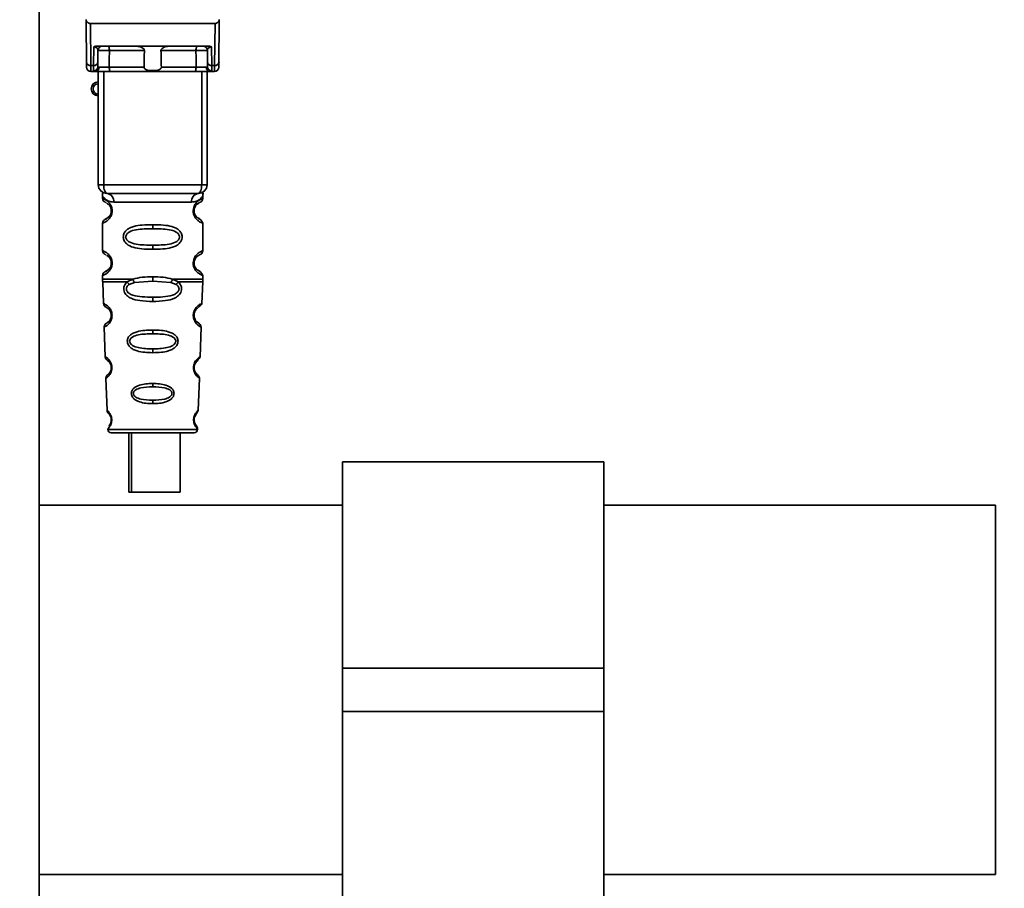
# Paper-space layout 'Blatt1' of a CAD drawing. Units: millimetres. Extents: x 0 to 6300, y 0 to 4455.
# Drawn here: x 2960 to 3073, y 2079 to 2179 of the extents above; entities that cross this region are included whole.
import ezdxf

# ---------------------------------------------------------------- set-up
doc = ezdxf.new("R2010")
doc.units = ezdxf.units.MM
doc.layers.add('1', color=7, linetype='Continuous')
doc.styles.add('SLDTEXTSTYLE1', font='TXT', dxfattribs={"width": 0.605})
doc.dimstyles.new('SLDDIMSTYLE1', dxfattribs={"dimtxt": 52.5, "dimasz": 37.5, "dimexe": 0, "dimexo": 0.0625, "dimgap": 13.125, "dimtad": 1, "dimdec": 1, "dimrnd": 1e-09, "dimzin": 12, "dimdsep": 46, "dimtxsty": 'SLDTEXTSTYLE1', "dimsah": 1, "dimcen": 0.09, "dimadec": 0, "dimazin": 3, "dimtfac": 1, "dimtdec": 1, "dimtofl": 0, "dimtmove": 0, "dimatfit": 3, "dimfxl": 1, "dimfrac": 2, "dimtolj": 1, "dimtzin": 12, "dimarcsym": 0})
doc.dimstyles.new('SLDDIMSTYLE4', dxfattribs={"dimtxt": 52.5, "dimasz": 37.5, "dimexe": 0, "dimexo": 0.0625, "dimgap": 13.125, "dimtad": 1, "dimdec": 0, "dimrnd": 1e-09, "dimzin": 12, "dimdsep": 46, "dimtxsty": 'SLDTEXTSTYLE1', "dimsah": 1, "dimcen": 0.09, "dimadec": 0, "dimazin": 3, "dimtfac": 1, "dimtofl": 0, "dimtmove": 0, "dimatfit": 3, "dimfxl": 1, "dimfrac": 2, "dimtolj": 1, "dimtzin": 12, "dimarcsym": 0})

# ---------------------------------------------------------------- blocks, each defined once
blk = doc.blocks.new('_D_3')
at = {"layer": '1', "ltscale": 15}
for p, q in [((3191.28, 3582.24), (2359.26, 3582.24)), ((2374.26, 3582.24), (2374.26, 1771.86)), ((2957.2, 1771.86), (2359.26, 1771.86))]:
    blk.add_line(p, q, dxfattribs=at)
for points in [[(2374.26, 3582.24), (2368.26, 3544.74), (2380.26, 3544.74)], [(2374.26, 1771.86), (2380.26, 1809.36), (2368.26, 1809.36)]]:
    blk.add_solid(points, dxfattribs=at)
at = {"layer": '1', "ltscale": 15, "insert": (2306.58, 2596.84), "char_height": 52.5, "attachment_point": 1, "rotation": 90, "style": 'SLDTEXTSTYLE1'}
blk.add_mtext('1810', dxfattribs=at)
blk = doc.blocks.new('_D_5')
at = {"layer": '1', "ltscale": 15}
for p, q in [((2580.2, 3371.86), (2457.2, 3371.86)), ((2472.2, 1771.86), (2472.2, 3371.86)), ((2957.2, 1771.86), (2457.2, 1771.86))]:
    blk.add_line(p, q, dxfattribs=at)
for points in [[(2472.2, 3371.86), (2466.2, 3334.36), (2478.2, 3334.36)], [(2472.2, 1771.86), (2478.2, 1809.36), (2466.2, 1809.36)]]:
    blk.add_solid(points, dxfattribs=at)
at = {"layer": '1', "ltscale": 15, "insert": (2404.53, 2491.65), "char_height": 52.5, "attachment_point": 1, "rotation": 90, "style": 'SLDTEXTSTYLE1'}
blk.add_mtext('1600', dxfattribs=at)

psp = doc.layouts.new('Blatt1')

# ---------------------------------------------------------------- linework, layer by layer
at = {"color": 7, "linetype": 'Continuous', "lineweight": 35, "ltscale": 15}
for p, q in [((2962.36, 2021.86), (2962.36, 2238.86)), ((2967.79, 2173.96), (2967.75, 2178.36)), ((2968.25, 2178.36), (2968.29, 2173.53)), ((2968.25, 2178.36), (2982.56, 2178.36)), ((2982.56, 2178.36), (2982.51, 2173.53)), ((2983.05, 2178.36), (2983.01, 2173.96)), ((2968.61, 2173.53), (2968.63, 2175.69)), ((2968.99, 2175.76), (2981.81, 2175.76)), ((2982.17, 2175.69), (2982.19, 2173.53)), ((2969.11, 2173.96), (2969.12, 2175.26)), ((2974.45, 2175.26), (2970.43, 2175.26)), ((2980.37, 2175.26), (2976.35, 2175.26)), ((2981.68, 2175.26), (2981.69, 2173.96)), ((2968.61, 2173.53), (2968.29, 2173.53)), ((2968.61, 2172.93), (2968.61, 2173.53)), ((2974.41, 2173.36), (2970.42, 2173.36)), ((2980.39, 2173.36), (2976.4, 2173.36)), ((2982.19, 2173.53), (2982.51, 2173.53)), ((2982.19, 2173.53), (2982.19, 2172.93)), ((2968.29, 2172.86), (2968.8, 2172.86)), ((2969.15, 2159.86), (2969.15, 2172.86)), ((2969.78, 2159.86), (2969.78, 2172.86)), ((2980.23, 2172.86), (2970.57, 2172.86)), ((2981.03, 2159.86), (2981.03, 2172.86)), ((2981.65, 2172.86), (2981.65, 2159.86)), ((2982, 2172.86), (2982.51, 2172.86)), ((2969.15, 2159.86), (2969.78, 2159.86)), ((2969.78, 2159.86), (2981.03, 2159.86)), ((2981.03, 2159.86), (2981.65, 2159.86)), ((2969.65, 2158.54), (2969.65, 2158.27)), ((2970.93, 2157.86), (2979.87, 2157.86)), ((2981.15, 2158.27), (2981.15, 2158.54)), ((2970.75, 2156.86), (2970.65, 2156.86)), ((2969.65, 2155.45), (2969.65, 2152.27)), ((2975.4, 2155.27), (2975.4, 2154.8)), ((2981.15, 2152.27), (2981.15, 2155.45)), ((2975.4, 2152.92), (2975.4, 2152.45)), ((2970.75, 2150.86), (2970.65, 2150.86)), ((2969.65, 2149.45), (2969.65, 2149.03)), ((2969.66, 2148.7), (2969.74, 2146.22)), ((2972.47, 2148.69), (2973.11, 2149.03)), ((2972.72, 2148.42), (2973.31, 2148.64)), ((2973.31, 2148.64), (2975.4, 2148.8)), ((2975.4, 2148.8), (2975.4, 2149.27)), ((2975.4, 2148.8), (2977.49, 2148.64)), ((2977.49, 2148.64), (2978.08, 2148.42)), ((2977.69, 2149.03), (2978.33, 2148.69)), ((2981.06, 2146.22), (2981.15, 2148.7)), ((2981.15, 2149.03), (2981.15, 2149.45)), ((2975.4, 2146.46), (2975.4, 2146.94)), ((2969.84, 2143.51), (2969.96, 2140.11)), ((2975.4, 2143.17), (2975.4, 2142.75)), ((2980.85, 2140.1), (2980.96, 2143.51)), ((2975.4, 2141.01), (2975.4, 2140.57)), ((2970.04, 2137.64), (2970.17, 2133.94)), ((2980.63, 2133.93), (2980.76, 2137.64)), ((2975.4, 2137.03), (2975.4, 2136.65)), ((2975.4, 2135.11), (2975.4, 2134.72)), ((2970.25, 2131.75), (2975.4, 2131.75)), ((2975.4, 2131.75), (2980.55, 2131.75)), ((2972.67, 2131.36), (2972.67, 2124.56)), ((2972.96, 2131.36), (2972.96, 2124.56)), ((2978.56, 2124.56), (2978.56, 2131.36)), ((3027.2, 2128.06), (2997.2, 2128.06)), ((2997.2, 2128.06), (2997.2, 2104.36)), ((3027.2, 2128.06), (3027.2, 2104.36)), ((2972.96, 2124.56), (2972.67, 2124.56)), ((2972.96, 2124.56), (2978.56, 2124.56)), ((2997.2, 2123.06), (2962.36, 2123.06)), ((3072.2, 2123.06), (3027.2, 2123.06)), ((3072.2, 2123.06), (3072.2, 2080.66)), ((3027.2, 2104.36), (2997.2, 2104.36)), ((2997.2, 2104.36), (2997.2, 2099.36)), ((3027.2, 2104.36), (3027.2, 2099.36)), ((3027.2, 2099.36), (2997.2, 2099.36)), ((2997.2, 2099.36), (2997.2, 2075.66)), ((3027.2, 2099.36), (3027.2, 2075.66)), ((2962.36, 2080.66), (2997.2, 2080.66)), ((3027.2, 2080.66), (3072.2, 2080.66))]:
    psp.add_line(p, q, dxfattribs=at)
at = {"color": 7, "linetype": 'Continuous', "lineweight": 35, "ltscale": 15, "flags": 128}
for points in [[(2970.28, 2175.76), (2970.31, 2175.75), (2970.34, 2175.72), (2970.36, 2175.68), (2970.39, 2175.62), (2970.41, 2175.54), (2970.42, 2175.45), (2970.43, 2175.36), (2970.43, 2175.26)], [(2980.52, 2175.76), (2980.49, 2175.75), (2980.47, 2175.72), (2980.44, 2175.68), (2980.42, 2175.62), (2980.4, 2175.54), (2980.38, 2175.45), (2980.37, 2175.36), (2980.37, 2175.26)], [(2970.43, 2175.26), (2970.42, 2174.2), (2970.42, 2173.36)], [(2980.39, 2173.36), (2980.38, 2174.42), (2980.37, 2175.26)], [(2970.57, 2172.86), (2970.54, 2172.87), (2970.51, 2172.9), (2970.49, 2172.94), (2970.46, 2173.01), (2970.44, 2173.08), (2970.43, 2173.17), (2970.42, 2173.26), (2970.42, 2173.36)], [(2980.23, 2172.86), (2980.26, 2172.87), (2980.29, 2172.9), (2980.32, 2172.94), (2980.34, 2173.01), (2980.36, 2173.08), (2980.37, 2173.17), (2980.38, 2173.26), (2980.39, 2173.36)], [(2970.15, 2158.86), (2970.08, 2158.88), (2970.01, 2158.94), (2969.94, 2159.03), (2969.89, 2159.15), (2969.84, 2159.3), (2969.8, 2159.48), (2969.78, 2159.67), (2969.78, 2159.86)], [(2980.65, 2158.86), (2980.72, 2158.88), (2980.79, 2158.94), (2980.86, 2159.03), (2980.92, 2159.15), (2980.96, 2159.3), (2981, 2159.48), (2981.02, 2159.67), (2981.03, 2159.86)]]:
    psp.add_lwpolyline(points, dxfattribs=at)
at = {"color": 7, "linetype": 'Continuous', "lineweight": 35, "ltscale": 225}
for centre, radius, start, end in [((2969.62, 2175.26), 0.5, 90, 179.5), ((2981.18, 2175.26), 0.5, 0.5, 90), ((2968.26, 2174), 0.47, 184.8629, 273.922), ((2968.29, 2173.36), 0.5, 180.5, 270), ((2968.65, 2174), 0.47, 266.078, 355.1371), ((2968.61, 2173.42), 0.497, 269.603, 359.1136), ((2968.77, 2173.33), 0.47, 274.1247, 2.9541), ((2982.04, 2173.33), 0.47, 177.0459, 265.8753), ((2982.16, 2174), 0.47, 184.8629, 273.922), ((2982.19, 2173.42), 0.497, 180.8864, 270.3969), ((2982.55, 2174), 0.47, 266.078, 355.1371), ((2982.51, 2173.36), 0.5, 270, 359.5), ((2969.15, 2170.86), 0.8, 90, 270), ((2969.15, 2170.86), 0.6, 90, 270), ((2970.15, 2159.86), 1, 180, 270), ((2980.65, 2159.86), 1, 270, 0), ((2970.02, 2157.96), 0.91, 353.7702, 81.9798), ((2980.78, 2157.96), 0.91, 98.0202, 186.2298), ((2970.73, 2145.01), 0.169, 243.5865, 273.0517), ((2970.71, 2138.96), 0.113, 237.6328, 273.0176), ((2970.7, 2132.91), 0.0663, 227.3872, 272.0952), ((2970.65, 2131.76), 0.4, 182, 270), ((2980.15, 2131.76), 0.4, 270, 358)]:
    psp.add_arc(centre, radius, start, end, dxfattribs=at)
at = {"color": 7, "linetype": 'Continuous', "lineweight": 35, "ltscale": 15}
for points, knots in [([(2967.76, 2178.81), (2967.76, 2178.68), (2967.75, 2178.53), (2967.75, 2178.39), (2967.75, 2178.36), (2967.75, 2178.36), (2967.75, 2178.36)], [0, 0, 0, 0, 0.7597452, 0.9327095, 0.9737348, 1, 1, 1, 1]), ([(2968.25, 2178.36), (2968.19, 2178.37), (2968.06, 2178.38), (2967.9, 2178.5), (2967.8, 2178.65), (2967.77, 2178.75), (2967.76, 2178.81)], [0, 0, 0, 0, 0.258386, 0.54232, 0.774154, 1, 1, 1, 1]), ([(2982.56, 2178.36), (2982.62, 2178.37), (2982.75, 2178.38), (2982.9, 2178.5), (2983, 2178.65), (2983.03, 2178.75), (2983.04, 2178.81)], [0, 0, 0, 0, 0.258386, 0.54232, 0.774154, 1, 1, 1, 1]), ([(2983.05, 2178.36), (2983.05, 2178.36), (2983.05, 2178.36), (2983.05, 2178.38), (2983.05, 2178.42), (2983.05, 2178.56), (2983.05, 2178.7), (2983.04, 2178.81)], [0, 0, 0, 0, 0.02322, 0.058536, 0.139175, 0.36038, 1, 1, 1, 1]), ([(2968.99, 2175.76), (2968.92, 2175.76), (2968.81, 2175.75), (2968.69, 2175.72), (2968.65, 2175.7), (2968.63, 2175.69)], [0, 0, 0, 0, 0.562886, 0.790423, 1, 1, 1, 1]), ([(2969.12, 2175.26), (2969.11, 2175.35), (2969.09, 2175.48), (2968.94, 2175.61), (2968.8, 2175.67), (2968.71, 2175.69), (2968.67, 2175.69), (2968.64, 2175.69), (2968.63, 2175.69)], [0, 0, 0, 0, 0.551781, 0.806788, 0.923462, 0.964961, 0.982952, 1, 1, 1, 1]), ([(2974.45, 2175.26), (2974.45, 2175.28), (2974.45, 2175.32), (2974.41, 2175.41), (2974.29, 2175.53), (2974.1, 2175.65), (2973.86, 2175.74), (2973.71, 2175.75), (2973.63, 2175.76)], [0, 0, 0, 0, 0.0504991, 0.1074176, 0.2507341, 0.5003891, 0.7498635, 1, 1, 1, 1]), ([(2977.17, 2175.76), (2977.1, 2175.75), (2976.98, 2175.74), (2976.84, 2175.7), (2976.76, 2175.67), (2976.64, 2175.61), (2976.51, 2175.53), (2976.4, 2175.42), (2976.36, 2175.33), (2976.35, 2175.29), (2976.35, 2175.26)], [0, 0, 0, 0, 0.249073, 0.374173, 0.455206, 0.499155, 0.748496, 0.874052, 0.940668, 1, 1, 1, 1]), ([(2982.17, 2175.69), (2982.16, 2175.69), (2982.14, 2175.69), (2982.09, 2175.69), (2982, 2175.67), (2981.87, 2175.61), (2981.71, 2175.48), (2981.69, 2175.35), (2981.68, 2175.26)], [0, 0, 0, 0, 0.0170503, 0.0350452, 0.0765492, 0.1932023, 0.4482237, 1, 1, 1, 1]), ([(2982.17, 2175.69), (2982.15, 2175.7), (2982.11, 2175.72), (2981.99, 2175.75), (2981.89, 2175.76), (2981.81, 2175.76)], [0, 0, 0, 0, 0.209577, 0.437114, 1, 1, 1, 1]), ([(2970.43, 2175.26), (2970.36, 2175.27), (2970.2, 2175.27), (2969.96, 2175.27), (2969.74, 2175.27), (2969.53, 2175.27), (2969.36, 2175.27), (2969.23, 2175.27), (2969.14, 2175.27), (2969.13, 2175.27), (2969.12, 2175.26)], [0, 0, 0, 0, 0.124928, 0.249895, 0.37493, 0.499927, 0.624953, 0.749969, 0.87498, 1, 1, 1, 1]), ([(2974.41, 2173.36), (2974.41, 2173.71), (2974.43, 2174.35), (2974.44, 2174.98), (2974.45, 2175.26)], [0, 0, 0, 0, 0.56, 1, 1, 1, 1]), ([(2976.35, 2175.26), (2976.36, 2174.91), (2976.38, 2174.27), (2976.39, 2173.64), (2976.4, 2173.36)], [0, 0, 0, 0, 0.56, 1, 1, 1, 1]), ([(2981.68, 2175.26), (2981.67, 2175.27), (2981.66, 2175.27), (2981.58, 2175.27), (2981.45, 2175.27), (2981.27, 2175.27), (2981.07, 2175.27), (2980.84, 2175.27), (2980.6, 2175.27), (2980.45, 2175.27), (2980.37, 2175.26)], [0, 0, 0, 0, 0.125092, 0.250208, 0.375227, 0.500185, 0.625199, 0.750166, 0.875094, 1, 1, 1, 1]), ([(2967.8, 2173.36), (2967.79, 2173.39), (2967.79, 2173.45), (2967.79, 2173.8), (2967.79, 2173.96)], [0, 0, 0, 0, 0.559553, 1, 1, 1, 1]), ([(2968.29, 2172.86), (2968.29, 2172.89), (2968.29, 2172.95), (2968.29, 2173.33), (2968.29, 2173.53)], [0, 0, 0, 0, 0.49416, 1, 1, 1, 1]), ([(2969.11, 2173.96), (2969.11, 2173.82), (2969.11, 2173.57), (2969.11, 2173.46), (2969.11, 2173.42)], [0, 0, 0, 0, 0.559667, 1, 1, 1, 1]), ([(2969.11, 2173.42), (2969.11, 2173.4), (2969.12, 2173.36), (2969.2, 2173.36), (2969.24, 2173.35)], [0, 0, 0, 0, 0.502317, 1, 1, 1, 1]), ([(2969.24, 2173.35), (2969.3, 2173.35), (2969.43, 2173.35), (2969.74, 2173.35), (2970.08, 2173.35), (2970.3, 2173.36), (2970.42, 2173.36)], [0, 0, 0, 0, 0.249996, 0.49999, 0.749989, 1, 1, 1, 1]), ([(2976.4, 2173.36), (2976.4, 2173.33), (2976.39, 2173.29), (2976.36, 2173.23), (2976.31, 2173.17), (2976.19, 2173.08), (2975.89, 2172.98), (2975.4, 2172.94), (2974.91, 2172.98), (2974.61, 2173.08), (2974.49, 2173.17), (2974.44, 2173.23), (2974.41, 2173.29), (2974.41, 2173.33), (2974.41, 2173.36)], [0, 0, 0, 0, 0.027734, 0.056715, 0.089069, 0.12633, 0.251352, 0.500161, 0.748907, 0.873801, 0.911008, 0.943323, 0.97228, 1, 1, 1, 1]), ([(2980.39, 2173.36), (2980.5, 2173.36), (2980.72, 2173.35), (2981.07, 2173.35), (2981.37, 2173.35), (2981.5, 2173.35), (2981.57, 2173.35)], [0, 0, 0, 0, 0.250011, 0.50001, 0.750004, 1, 1, 1, 1]), ([(2981.69, 2173.42), (2981.69, 2173.4), (2981.68, 2173.36), (2981.6, 2173.36), (2981.57, 2173.35)], [0, 0, 0, 0, 0.502317, 1, 1, 1, 1]), ([(2981.69, 2173.96), (2981.69, 2173.82), (2981.69, 2173.57), (2981.69, 2173.46), (2981.69, 2173.42)], [0, 0, 0, 0, 0.559854, 1, 1, 1, 1]), ([(2982.51, 2173.53), (2982.51, 2173.33), (2982.51, 2172.95), (2982.51, 2172.89), (2982.51, 2172.86)], [0, 0, 0, 0, 0.50584, 1, 1, 1, 1]), ([(2983.01, 2173.96), (2983.01, 2173.77), (2983.01, 2173.42), (2983.01, 2173.38), (2983.01, 2173.36)], [0, 0, 0, 0, 0.559553, 1, 1, 1, 1]), ([(2968.8, 2172.86), (2968.74, 2172.86), (2968.63, 2172.87), (2968.62, 2172.91), (2968.61, 2172.93)], [0, 0, 0, 0, 0.4961157, 1, 1, 1, 1]), ([(2970.57, 2172.86), (2970.38, 2172.86), (2970, 2172.86), (2969.47, 2172.86), (2969.06, 2172.86), (2968.89, 2172.86), (2968.8, 2172.86)], [0, 0, 0, 0, 0.279791, 0.559265, 0.780106, 1, 1, 1, 1]), ([(2982, 2172.86), (2981.89, 2172.86), (2981.66, 2172.86), (2981.17, 2172.86), (2980.68, 2172.86), (2980.38, 2172.86), (2980.23, 2172.86)], [0, 0, 0, 0, 0.279792, 0.559266, 0.780106, 1, 1, 1, 1]), ([(2982, 2172.86), (2982.06, 2172.86), (2982.17, 2172.87), (2982.19, 2172.91), (2982.19, 2172.93)], [0, 0, 0, 0, 0.497025, 1, 1, 1, 1]), ([(2969.69, 2158.91), (2969.68, 2158.91), (2969.63, 2158.92), (2969.64, 2158.84), (2969.65, 2158.63), (2969.65, 2158.54)], [0, 0, 0, 0, 0.12069, 0.619375, 1, 1, 1, 1]), ([(2980.65, 2158.86), (2979.7, 2158.86), (2977.79, 2158.86), (2974.97, 2158.86), (2972.39, 2158.86), (2970.9, 2158.86), (2970.15, 2158.86)], [0, 0, 0, 0, 0.279962, 0.559883, 0.779955, 1, 1, 1, 1]), ([(2981.15, 2158.54), (2981.15, 2158.56), (2981.15, 2158.6), (2981.16, 2158.68), (2981.18, 2158.83), (2981.21, 2158.94), (2981.17, 2158.92), (2981.15, 2158.92)], [0, 0, 0, 0, 0.034987, 0.074108, 0.177699, 0.53306, 1, 1, 1, 1]), ([(2969.65, 2158.54), (2969.67, 2158.51), (2969.7, 2158.47), (2969.96, 2158.2), (2970.34, 2157.94), (2970.73, 2157.89), (2970.93, 2157.86)], [0, 0, 0, 0, 0.249132, 0.500002, 0.75084, 1, 1, 1, 1]), ([(2969.65, 2158.27), (2969.67, 2158.17), (2969.72, 2157.97), (2969.94, 2157.84), (2970.04, 2157.78)], [0, 0, 0, 0, 0.514167, 1, 1, 1, 1]), ([(2969.65, 2158.27), (2969.68, 2158.27), (2969.72, 2158.25), (2970.01, 2158.12), (2970.27, 2157.93), (2970.49, 2157.7), (2970.65, 2157.4), (2970.74, 2157.1), (2970.74, 2156.94), (2970.75, 2156.86)], [0, 0, 0, 0, 0.3013311, 0.5349782, 0.6477832, 0.7672203, 0.8876901, 0.9442429, 1, 1, 1, 1]), ([(2970.08, 2157.75), (2970.11, 2157.74), (2970.16, 2157.73), (2970.43, 2157.53), (2970.59, 2157.24), (2970.64, 2157.03), (2970.65, 2156.91), (2970.65, 2156.86)], [0, 0, 0, 0, 0.41044, 0.734329, 0.875652, 0.94043, 1, 1, 1, 1]), ([(2981.15, 2158.54), (2981.14, 2158.52), (2981.11, 2158.48), (2980.97, 2158.33), (2980.78, 2158.16), (2980.46, 2157.94), (2980.07, 2157.89), (2979.87, 2157.86)], [0, 0, 0, 0, 0.249089, 0.374449, 0.500112, 0.750928, 1, 1, 1, 1]), ([(2981.13, 2155.45), (2981.08, 2155.46), (2981.02, 2155.47), (2980.61, 2155.72), (2980.37, 2155.96), (2980.2, 2156.22), (2980.11, 2156.45), (2980.06, 2156.69), (2980.05, 2156.96), (2980.1, 2157.24), (2980.2, 2157.49), (2980.34, 2157.72), (2980.53, 2157.92), (2980.89, 2158.2), (2981.16, 2158.28), (2981.13, 2158.27), (2981.13, 2158.27)], [0, 0, 0, 0, 0.222687, 0.308486, 0.378822, 0.418017, 0.453405, 0.477796, 0.509348, 0.547395, 0.579901, 0.615766, 0.670756, 0.73518, 0.944758, 1, 1, 1, 1]), ([(2980.58, 2156.04), (2980.69, 2155.99), (2980.92, 2155.88), (2980.7, 2155.94), (2980.39, 2156.18), (2980.25, 2156.41), (2980.2, 2156.54), (2980.16, 2156.69), (2980.15, 2156.86), (2980.16, 2157.03), (2980.21, 2157.24), (2980.37, 2157.53), (2980.59, 2157.7), (2980.64, 2157.71), (2980.65, 2157.72)], [0, 0, 0, 0, 0.251668, 0.503332, 0.618443, 0.645368, 0.668908, 0.691761, 0.713053, 0.734245, 0.757236, 0.807452, 0.922567, 1, 1, 1, 1]), ([(2980.15, 2156.86), (2980.15, 2156.91), (2980.16, 2157.03), (2980.22, 2157.24), (2980.38, 2157.53), (2980.5, 2157.62), (2980.58, 2157.68)], [0, 0, 0, 0, 0.101147, 0.210881, 0.450564, 1, 1, 1, 1]), ([(2980.65, 2157.72), (2980.66, 2157.73), (2980.71, 2157.77), (2980.91, 2157.83), (2981.12, 2158.06), (2981.14, 2158.2), (2981.15, 2158.27)], [0, 0, 0, 0, 0.085364, 0.515372, 0.75369, 1, 1, 1, 1]), ([(2970.75, 2156.86), (2970.74, 2156.78), (2970.73, 2156.62), (2970.65, 2156.31), (2970.48, 2156.02), (2970.26, 2155.78), (2969.99, 2155.58), (2969.72, 2155.46), (2969.67, 2155.45), (2969.65, 2155.45)], [0, 0, 0, 0, 0.057047, 0.116442, 0.235682, 0.352606, 0.480051, 0.723712, 1, 1, 1, 1]), ([(2970.65, 2156.86), (2970.65, 2156.81), (2970.64, 2156.69), (2970.59, 2156.48), (2970.43, 2156.19), (2970.11, 2155.94), (2969.9, 2155.88), (2970.04, 2155.95), (2970.08, 2155.97)], [0, 0, 0, 0, 0.037256, 0.077985, 0.166635, 0.369897, 0.814233, 1, 1, 1, 1]), ([(2970.48, 2156.31), (2970.39, 2156.21), (2970.1, 2155.89), (2969.9, 2155.88), (2970.04, 2155.95), (2970.08, 2155.97)], [0, 0, 0, 0, 0.243905, 0.777088, 1, 1, 1, 1]), ([(2970.48, 2157.41), (2970.53, 2157.34), (2970.59, 2157.24), (2970.64, 2157.03), (2970.65, 2156.91), (2970.65, 2156.86)], [0, 0, 0, 0, 0.531946, 0.7757755, 1, 1, 1, 1]), ([(2970.04, 2155.94), (2969.94, 2155.88), (2969.72, 2155.75), (2969.67, 2155.55), (2969.65, 2155.45)], [0, 0, 0, 0, 0.485887, 1, 1, 1, 1]), ([(2975.4, 2152.45), (2974.98, 2152.45), (2974.2, 2152.47), (2973.18, 2152.62), (2972.49, 2152.93), (2972.16, 2153.33), (2972.04, 2153.62), (2972.02, 2153.86), (2972.04, 2154.1), (2972.16, 2154.4), (2972.41, 2154.7), (2972.8, 2154.93), (2973.38, 2155.13), (2974.26, 2155.26), (2975, 2155.27), (2975.4, 2155.27)], [0, 0, 0, 0, 0.15068, 0.275542, 0.385451, 0.442434, 0.471641, 0.49969, 0.528052, 0.557596, 0.616976, 0.67377, 0.734614, 0.856844, 1, 1, 1, 1]), ([(2975.4, 2155.27), (2975.82, 2155.27), (2976.58, 2155.25), (2977.44, 2155.12), (2978.01, 2154.93), (2978.39, 2154.7), (2978.64, 2154.4), (2978.76, 2154.1), (2978.79, 2153.86), (2978.76, 2153.62), (2978.64, 2153.32), (2978.39, 2153.02), (2978, 2152.79), (2977.4, 2152.58), (2976.53, 2152.46), (2975.79, 2152.45), (2975.4, 2152.45)], [0, 0, 0, 0, 0.150725, 0.267591, 0.324108, 0.383898, 0.441886, 0.471397, 0.499961, 0.528883, 0.558089, 0.616222, 0.674351, 0.738405, 0.860657, 1, 1, 1, 1]), ([(2981.15, 2155.45), (2981.12, 2155.55), (2981.05, 2155.75), (2980.76, 2155.93), (2980.61, 2156.02)], [0, 0, 0, 0, 0.520666, 1, 1, 1, 1]), ([(2975.4, 2152.92), (2974.76, 2152.92), (2973.82, 2152.93), (2972.82, 2153.19), (2972.45, 2153.48), (2972.34, 2153.69), (2972.31, 2153.86), (2972.34, 2154.03), (2972.45, 2154.24), (2972.82, 2154.53), (2973.82, 2154.79), (2974.76, 2154.8), (2975.4, 2154.8)], [0, 0, 0, 0, 0.272883, 0.397679, 0.452111, 0.477187, 0.499975, 0.522968, 0.547879, 0.602321, 0.727137, 1, 1, 1, 1]), ([(2975.4, 2154.8), (2976.05, 2154.8), (2976.99, 2154.79), (2977.99, 2154.53), (2978.35, 2154.24), (2978.46, 2154.03), (2978.49, 2153.86), (2978.46, 2153.69), (2978.35, 2153.48), (2977.98, 2153.19), (2976.99, 2152.93), (2976.05, 2152.92), (2975.4, 2152.92)], [0, 0, 0, 0, 0.2728858, 0.3976805, 0.4521155, 0.4771959, 0.4999778, 0.5229523, 0.5478778, 0.6023147, 0.7271271, 1, 1, 1, 1]), ([(2969.65, 2152.27), (2969.67, 2152.17), (2969.72, 2151.97), (2969.94, 2151.84), (2970.04, 2151.78)], [0, 0, 0, 0, 0.5141667, 1, 1, 1, 1]), ([(2969.65, 2152.27), (2969.68, 2152.27), (2969.72, 2152.25), (2970.01, 2152.12), (2970.27, 2151.93), (2970.49, 2151.7), (2970.65, 2151.4), (2970.74, 2151.1), (2970.74, 2150.94), (2970.75, 2150.86)], [0, 0, 0, 0, 0.301331, 0.534978, 0.647783, 0.76722, 0.88769, 0.944243, 1, 1, 1, 1]), ([(2981.13, 2149.45), (2981.08, 2149.46), (2981.02, 2149.47), (2980.61, 2149.72), (2980.37, 2149.96), (2980.2, 2150.22), (2980.11, 2150.45), (2980.06, 2150.69), (2980.05, 2150.96), (2980.1, 2151.24), (2980.2, 2151.49), (2980.34, 2151.72), (2980.53, 2151.92), (2980.89, 2152.2), (2981.16, 2152.28), (2981.13, 2152.27), (2981.13, 2152.27)], [0, 0, 0, 0, 0.222687, 0.308486, 0.378822, 0.418017, 0.453405, 0.477796, 0.509348, 0.547395, 0.579901, 0.615766, 0.670756, 0.73518, 0.944758, 1, 1, 1, 1]), ([(2980.65, 2151.72), (2980.66, 2151.73), (2980.71, 2151.77), (2980.91, 2151.83), (2981.12, 2152.06), (2981.14, 2152.2), (2981.15, 2152.27)], [0, 0, 0, 0, 0.0853647, 0.5153727, 0.7536899, 1, 1, 1, 1]), ([(2970.75, 2150.86), (2970.74, 2150.78), (2970.73, 2150.62), (2970.65, 2150.31), (2970.48, 2150.02), (2970.26, 2149.78), (2969.99, 2149.58), (2969.72, 2149.46), (2969.67, 2149.45), (2969.65, 2149.45)], [0, 0, 0, 0, 0.057047, 0.116442, 0.235682, 0.352606, 0.480051, 0.723712, 1, 1, 1, 1]), ([(2970.65, 2150.86), (2970.65, 2150.81), (2970.64, 2150.69), (2970.59, 2150.48), (2970.43, 2150.19), (2970.11, 2149.94), (2969.9, 2149.88), (2970.04, 2149.95), (2970.08, 2149.97)], [0, 0, 0, 0, 0.037256, 0.077985, 0.166635, 0.369897, 0.814233, 1, 1, 1, 1]), ([(2970.08, 2151.75), (2970.11, 2151.74), (2970.16, 2151.73), (2970.43, 2151.53), (2970.59, 2151.24), (2970.64, 2151.03), (2970.65, 2150.91), (2970.65, 2150.86)], [0, 0, 0, 0, 0.41044, 0.734329, 0.875652, 0.94043, 1, 1, 1, 1]), ([(2970.48, 2151.41), (2970.53, 2151.34), (2970.59, 2151.24), (2970.64, 2151.03), (2970.65, 2150.91), (2970.65, 2150.86)], [0, 0, 0, 0, 0.531946, 0.7757755, 1, 1, 1, 1]), ([(2980.58, 2150.04), (2980.69, 2149.99), (2980.92, 2149.88), (2980.7, 2149.94), (2980.39, 2150.18), (2980.25, 2150.41), (2980.2, 2150.54), (2980.16, 2150.69), (2980.15, 2150.86), (2980.16, 2151.03), (2980.21, 2151.24), (2980.37, 2151.53), (2980.59, 2151.7), (2980.64, 2151.71), (2980.65, 2151.72)], [0, 0, 0, 0, 0.2516677, 0.5033318, 0.6184425, 0.6453676, 0.6689084, 0.6917609, 0.7130531, 0.7342447, 0.7572356, 0.8074524, 0.9225666, 1, 1, 1, 1]), ([(2980.15, 2150.86), (2980.15, 2150.91), (2980.16, 2151.03), (2980.22, 2151.24), (2980.38, 2151.53), (2980.5, 2151.62), (2980.58, 2151.68)], [0, 0, 0, 0, 0.101147, 0.210881, 0.450564, 1, 1, 1, 1]), ([(2970.04, 2149.94), (2969.94, 2149.88), (2969.72, 2149.75), (2969.67, 2149.55), (2969.65, 2149.45)], [0, 0, 0, 0, 0.485887, 1, 1, 1, 1]), ([(2970.48, 2150.31), (2970.39, 2150.21), (2970.1, 2149.89), (2969.9, 2149.88), (2970.04, 2149.95), (2970.08, 2149.97)], [0, 0, 0, 0, 0.243905, 0.777088, 1, 1, 1, 1]), ([(2981.15, 2149.45), (2981.12, 2149.55), (2981.05, 2149.75), (2980.76, 2149.93), (2980.61, 2150.02)], [0, 0, 0, 0, 0.520666, 1, 1, 1, 1]), ([(2969.65, 2149.04), (2969.65, 2148.98), (2969.65, 2148.86), (2969.66, 2148.74), (2969.66, 2148.69)], [0, 0, 0, 0, 0.4999998, 1, 1, 1, 1]), ([(2969.65, 2149.03), (2969.7, 2149.03), (2969.79, 2149.03), (2970.53, 2149.03), (2971.64, 2149.03), (2972.62, 2149.03), (2973.11, 2149.03)], [0, 0, 0, 0, 0.249996, 0.499997, 0.749999, 1, 1, 1, 1]), ([(2975.4, 2146.46), (2974.9, 2146.47), (2974.03, 2146.49), (2973.03, 2146.72), (2972.48, 2147.06), (2972.23, 2147.36), (2972.11, 2147.63), (2972.07, 2147.93), (2972.13, 2148.23), (2972.26, 2148.49), (2972.4, 2148.62), (2972.47, 2148.69)], [0, 0, 0, 0, 0.295016, 0.513701, 0.639127, 0.702678, 0.760148, 0.818983, 0.877996, 0.935732, 1, 1, 1, 1]), ([(2975.4, 2146.94), (2975, 2146.95), (2974.23, 2146.96), (2973.3, 2147.09), (2972.75, 2147.33), (2972.52, 2147.53), (2972.42, 2147.69), (2972.38, 2147.82), (2972.37, 2147.92), (2972.39, 2148.02), (2972.43, 2148.15), (2972.54, 2148.3), (2972.66, 2148.38), (2972.72, 2148.42)], [0, 0, 0, 0, 0.28833, 0.559914, 0.685268, 0.740989, 0.793131, 0.817149, 0.840851, 0.864692, 0.889425, 0.941239, 1, 1, 1, 1]), ([(2972.47, 2148.69), (2972.49, 2148.66), (2972.52, 2148.61), (2972.59, 2148.54), (2972.65, 2148.48), (2972.7, 2148.44), (2972.72, 2148.42)], [0, 0, 0, 0, 0.247775, 0.499994, 0.752217, 1, 1, 1, 1]), ([(2973.11, 2149.03), (2973.47, 2149.11), (2974.2, 2149.27), (2974.99, 2149.27), (2975.4, 2149.27)], [0, 0, 0, 0, 0.487705, 1, 1, 1, 1]), ([(2973.11, 2149.03), (2973.13, 2148.99), (2973.16, 2148.91), (2973.22, 2148.76), (2973.28, 2148.69), (2973.31, 2148.64)], [0, 0, 0, 0, 0.277084, 0.562272, 1, 1, 1, 1]), ([(2975.4, 2149.27), (2975.81, 2149.27), (2976.6, 2149.27), (2977.33, 2149.11), (2977.69, 2149.03)], [0, 0, 0, 0, 0.5151023, 1, 1, 1, 1]), ([(2978.33, 2148.69), (2978.4, 2148.62), (2978.54, 2148.49), (2978.67, 2148.23), (2978.73, 2147.93), (2978.69, 2147.63), (2978.57, 2147.36), (2978.32, 2147.06), (2977.78, 2146.72), (2976.77, 2146.49), (2975.9, 2146.47), (2975.4, 2146.46)], [0, 0, 0, 0, 0.064193, 0.122042, 0.181033, 0.239778, 0.297299, 0.360828, 0.486293, 0.704662, 1, 1, 1, 1]), ([(2978.08, 2148.42), (2978.14, 2148.38), (2978.26, 2148.3), (2978.37, 2148.15), (2978.41, 2148.02), (2978.43, 2147.92), (2978.42, 2147.82), (2978.38, 2147.69), (2978.29, 2147.53), (2978.05, 2147.33), (2977.49, 2147.08), (2976.57, 2146.96), (2975.8, 2146.95), (2975.4, 2146.94)], [0, 0, 0, 0, 0.058745, 0.110581, 0.135315, 0.15916, 0.182987, 0.207562, 0.257353, 0.315839, 0.44033, 0.71384, 1, 1, 1, 1]), ([(2977.49, 2148.64), (2977.51, 2148.67), (2977.55, 2148.72), (2977.6, 2148.81), (2977.65, 2148.92), (2977.68, 2149), (2977.69, 2149.03)], [0, 0, 0, 0, 0.246339, 0.5, 0.753661, 1, 1, 1, 1]), ([(2977.69, 2149.03), (2978.18, 2149.03), (2979.16, 2149.03), (2980.28, 2149.03), (2980.95, 2149.03), (2981.23, 2149.03), (2981.15, 2149.03), (2981.15, 2149.03)], [0, 0, 0, 0, 0.24999, 0.499981, 0.749971, 0.999962, 1, 1, 1, 1]), ([(2978.08, 2148.42), (2978.1, 2148.44), (2978.15, 2148.48), (2978.22, 2148.54), (2978.28, 2148.61), (2978.32, 2148.66), (2978.33, 2148.69)], [0, 0, 0, 0, 0.247778, 0.5, 0.752222, 1, 1, 1, 1]), ([(2978.33, 2148.69), (2978.74, 2148.69), (2979.56, 2148.69), (2980.44, 2148.69), (2981.03, 2148.69), (2981.11, 2148.69), (2981.15, 2148.69)], [0, 0, 0, 0, 0.250002, 0.500004, 0.750007, 1, 1, 1, 1]), ([(2981.15, 2148.69), (2981.15, 2148.74), (2981.15, 2148.86), (2981.15, 2148.98), (2981.15, 2149.04)], [0, 0, 0, 0, 0.5, 1, 1, 1, 1]), ([(2969.74, 2146.22), (2969.77, 2146.13), (2969.82, 2145.94), (2970.03, 2145.8), (2970.13, 2145.74)], [0, 0, 0, 0, 0.51675, 1, 1, 1, 1]), ([(2969.74, 2146.22), (2969.76, 2146.21), (2969.8, 2146.2), (2970.05, 2146.08), (2970.29, 2145.89), (2970.46, 2145.69), (2970.59, 2145.48), (2970.67, 2145.29), (2970.72, 2145.07), (2970.73, 2144.92), (2970.74, 2144.84)], [0, 0, 0, 0, 0.283281, 0.510321, 0.646473, 0.761619, 0.824942, 0.882916, 0.941836, 1, 1, 1, 1]), ([(2980.96, 2143.51), (2980.96, 2143.51), (2980.97, 2143.51), (2980.9, 2143.54), (2980.75, 2143.62), (2980.52, 2143.8), (2980.37, 2143.97), (2980.24, 2144.17), (2980.15, 2144.36), (2980.1, 2144.52), (2980.08, 2144.66), (2980.06, 2144.81), (2980.07, 2144.97), (2980.09, 2145.11), (2980.13, 2145.28), (2980.21, 2145.47), (2980.38, 2145.76), (2980.67, 2146.03), (2980.91, 2146.16), (2981.04, 2146.21), (2981.05, 2146.22), (2981.06, 2146.22)], [0, 0, 0, 0, 0.019984, 0.097749, 0.234157, 0.297985, 0.353347, 0.394468, 0.431198, 0.449763, 0.467671, 0.487903, 0.511308, 0.52763, 0.544305, 0.579176, 0.617971, 0.71227, 0.83771, 0.914267, 1, 1, 1, 1]), ([(2980.17, 2144.65), (2980.17, 2144.7), (2980.15, 2144.79), (2980.15, 2144.94), (2980.18, 2145.1), (2980.24, 2145.31), (2980.38, 2145.53), (2980.63, 2145.79), (2980.96, 2146.01), (2981.02, 2146.15), (2981.06, 2146.22)], [0, 0, 0, 0, 0.0412228, 0.0818959, 0.1243613, 0.1706288, 0.2765134, 0.3988858, 0.6810562, 1, 1, 1, 1]), ([(2970.16, 2145.71), (2970.11, 2145.74), (2969.97, 2145.82), (2970.15, 2145.75), (2970.43, 2145.51), (2970.56, 2145.29), (2970.61, 2145.16), (2970.64, 2145.02), (2970.65, 2144.91), (2970.65, 2144.86)], [0, 0, 0, 0, 0.228073, 0.650628, 0.8431, 0.887697, 0.926664, 0.964525, 1, 1, 1, 1]), ([(2970.5, 2145.39), (2970.52, 2145.35), (2970.56, 2145.29), (2970.61, 2145.16), (2970.64, 2145.02), (2970.65, 2144.91), (2970.65, 2144.86)], [0, 0, 0, 0, 0.284239, 0.532597, 0.773904, 1, 1, 1, 1]), ([(2970.74, 2144.84), (2970.73, 2144.77), (2970.72, 2144.62), (2970.65, 2144.35), (2970.46, 2143.96), (2970.15, 2143.69), (2969.89, 2143.53), (2969.86, 2143.52), (2969.84, 2143.51)], [0, 0, 0, 0, 0.057272, 0.117618, 0.238865, 0.489179, 0.719612, 1, 1, 1, 1]), ([(2970.12, 2143.97), (2970.08, 2143.95), (2969.99, 2143.9), (2969.9, 2143.78), (2969.84, 2143.65), (2969.84, 2143.56), (2969.84, 2143.51)], [0, 0, 0, 0, 0.242237, 0.495013, 0.750332, 1, 1, 1, 1]), ([(2970.65, 2144.86), (2970.65, 2144.81), (2970.64, 2144.71), (2970.6, 2144.52), (2970.48, 2144.26), (2970.22, 2144.02), (2970.17, 2144), (2970.14, 2143.99)], [0, 0, 0, 0, 0.050209, 0.10563, 0.225723, 0.498444, 1, 1, 1, 1]), ([(2980.53, 2144.08), (2980.61, 2144.03), (2980.77, 2143.92), (2980.6, 2144.02), (2980.31, 2144.26), (2980.21, 2144.53), (2980.18, 2144.61)], [0, 0, 0, 0, 0.321953, 0.731257, 0.918352, 1, 1, 1, 1]), ([(2980.53, 2144.08), (2980.61, 2144.03), (2980.77, 2143.92), (2980.6, 2144.02), (2980.31, 2144.26), (2980.21, 2144.53), (2980.18, 2144.61)], [0, 0, 0, 0, 0.321953, 0.731257, 0.918352, 1, 1, 1, 1]), ([(2980.96, 2143.51), (2980.94, 2143.61), (2980.89, 2143.8), (2980.65, 2143.98), (2980.53, 2144.07)], [0, 0, 0, 0, 0.52035, 1, 1, 1, 1]), ([(2975.4, 2140.57), (2975.09, 2140.58), (2974.48, 2140.59), (2973.73, 2140.72), (2973.19, 2140.93), (2972.84, 2141.16), (2972.61, 2141.42), (2972.51, 2141.69), (2972.48, 2141.9), (2972.51, 2142.11), (2972.61, 2142.37), (2972.83, 2142.63), (2973.19, 2142.84), (2973.73, 2143.03), (2974.48, 2143.15), (2975.09, 2143.16), (2975.4, 2143.17)], [0, 0, 0, 0, 0.128032, 0.255539, 0.323048, 0.381047, 0.441374, 0.470867, 0.499905, 0.529, 0.55855, 0.619036, 0.676897, 0.744733, 0.872147, 1, 1, 1, 1]), ([(2975.4, 2141.01), (2974.85, 2141.02), (2974.04, 2141.04), (2973.18, 2141.31), (2972.87, 2141.57), (2972.77, 2141.76), (2972.75, 2141.9), (2972.77, 2142.04), (2972.87, 2142.22), (2973.18, 2142.47), (2974.04, 2142.72), (2974.85, 2142.73), (2975.4, 2142.75)], [0, 0, 0, 0, 0.273204, 0.397856, 0.4522, 0.476955, 0.499861, 0.522813, 0.5477, 0.602124, 0.727078, 1, 1, 1, 1]), ([(2975.4, 2143.17), (2975.74, 2143.16), (2976.35, 2143.15), (2977.1, 2143.03), (2977.62, 2142.84), (2977.97, 2142.63), (2978.19, 2142.37), (2978.29, 2142.11), (2978.32, 2141.9), (2978.29, 2141.69), (2978.19, 2141.42), (2977.97, 2141.16), (2977.62, 2140.93), (2977.1, 2140.73), (2976.35, 2140.59), (2975.74, 2140.58), (2975.4, 2140.57)], [0, 0, 0, 0, 0.1398729, 0.2552634, 0.3230923, 0.3809399, 0.4414336, 0.471578, 0.5000688, 0.5286912, 0.5586511, 0.6189598, 0.6769619, 0.7444509, 0.8609638, 1, 1, 1, 1]), ([(2975.4, 2142.75), (2975.95, 2142.73), (2976.76, 2142.72), (2977.62, 2142.47), (2977.94, 2142.22), (2978.03, 2142.04), (2978.06, 2141.9), (2978.03, 2141.76), (2977.93, 2141.57), (2977.62, 2141.31), (2976.76, 2141.04), (2975.95, 2141.02), (2975.4, 2141.01)], [0, 0, 0, 0, 0.272921, 0.397867, 0.452295, 0.477314, 0.500122, 0.523023, 0.547484, 0.602338, 0.727248, 1, 1, 1, 1]), ([(2969.96, 2140.11), (2969.96, 2140.07), (2969.97, 2139.99), (2970.02, 2139.88), (2970.08, 2139.8), (2970.14, 2139.74), (2970.19, 2139.7), (2970.23, 2139.68), (2970.22, 2139.68), (2970.22, 2139.68)], [0, 0, 0, 0, 0.140804, 0.279734, 0.409951, 0.52829, 0.637995, 0.749579, 1, 1, 1, 1]), ([(2969.96, 2140.11), (2969.97, 2140.1), (2970, 2140.09), (2970.18, 2139.96), (2970.38, 2139.77), (2970.51, 2139.58), (2970.61, 2139.4), (2970.67, 2139.23), (2970.71, 2139.04), (2970.72, 2138.91), (2970.72, 2138.84)], [0, 0, 0, 0, 0.256105, 0.511201, 0.646485, 0.762173, 0.825399, 0.883118, 0.941935, 1, 1, 1, 1]), ([(2970.25, 2139.65), (2970.23, 2139.67), (2970.13, 2139.75), (2970.27, 2139.66), (2970.49, 2139.43), (2970.58, 2139.23), (2970.62, 2139.12), (2970.65, 2138.99), (2970.65, 2138.9), (2970.65, 2138.86)], [0, 0, 0, 0, 0.1717386, 0.6253768, 0.8318507, 0.8797101, 0.9213572, 0.9620461, 1, 1, 1, 1]), ([(2980.75, 2137.64), (2980.75, 2137.64), (2980.8, 2137.61), (2980.62, 2137.71), (2980.37, 2137.99), (2980.24, 2138.2), (2980.16, 2138.4), (2980.1, 2138.6), (2980.08, 2138.78), (2980.09, 2139.03), (2980.15, 2139.29), (2980.26, 2139.53), (2980.4, 2139.74), (2980.59, 2139.93), (2980.77, 2140.07), (2980.87, 2140.12), (2980.84, 2140.1), (2980.84, 2140.1)], [0, 0, 0, 0, 0.017049, 0.254693, 0.32182, 0.379614, 0.431244, 0.444156, 0.486727, 0.514014, 0.557062, 0.60515, 0.661705, 0.72778, 0.843792, 0.983664, 1, 1, 1, 1]), ([(2980.4, 2138.2), (2980.35, 2138.26), (2980.27, 2138.35), (2980.18, 2138.6), (2980.15, 2138.77), (2980.15, 2138.9), (2980.16, 2139.03), (2980.2, 2139.2), (2980.31, 2139.43), (2980.54, 2139.67), (2980.67, 2139.73), (2980.54, 2139.67), (2980.31, 2139.43), (2980.2, 2139.2), (2980.16, 2139.03), (2980.16, 2138.94), (2980.15, 2138.9)], [0, 0, 0, 0, 0.10162, 0.14595, 0.166348, 0.184992, 0.203712, 0.223993, 0.268375, 0.370232, 0.592632, 0.814998, 0.91676, 0.961055, 0.981366, 1, 1, 1, 1]), ([(2980.17, 2138.65), (2980.17, 2138.69), (2980.15, 2138.77), (2980.15, 2138.91), (2980.17, 2139.05), (2980.21, 2139.24), (2980.32, 2139.44), (2980.43, 2139.6), (2980.49, 2139.65), (2980.51, 2139.67)], [0, 0, 0, 0, 0.092696, 0.182875, 0.27547, 0.37568, 0.604725, 0.869477, 1, 1, 1, 1]), ([(2980.19, 2139.14), (2980.19, 2139.14), (2980.21, 2139.23), (2980.31, 2139.41), (2980.38, 2139.49), (2980.43, 2139.55)], [0, 0, 0, 0, 0.0066255, 0.3379631, 1, 1, 1, 1]), ([(2980.51, 2139.67), (2980.59, 2139.75), (2980.78, 2139.94), (2980.82, 2140.05), (2980.85, 2140.11)], [0, 0, 0, 0, 0.41133, 1, 1, 1, 1]), ([(2970.72, 2138.84), (2970.72, 2138.78), (2970.71, 2138.65), (2970.66, 2138.42), (2970.51, 2138.08), (2970.27, 2137.81), (2970.08, 2137.66), (2970.06, 2137.64), (2970.04, 2137.64)], [0, 0, 0, 0, 0.056978, 0.117452, 0.23851, 0.488603, 0.743694, 1, 1, 1, 1]), ([(2970.65, 2138.86), (2970.65, 2138.82), (2970.65, 2138.73), (2970.61, 2138.57), (2970.52, 2138.34), (2970.36, 2138.15), (2970.33, 2138.13), (2970.31, 2138.12)], [0, 0, 0, 0, 0.060484, 0.127707, 0.272953, 0.602449, 1, 1, 1, 1]), ([(2970.54, 2139.32), (2970.55, 2139.29), (2970.58, 2139.23), (2970.62, 2139.12), (2970.65, 2138.99), (2970.65, 2138.9), (2970.65, 2138.86)], [0, 0, 0, 0, 0.284625, 0.532304, 0.774285, 1, 1, 1, 1]), ([(2980.4, 2138.2), (2980.35, 2138.26), (2980.27, 2138.35), (2980.18, 2138.6), (2980.15, 2138.77), (2980.15, 2138.86), (2980.15, 2138.9)], [0, 0, 0, 0, 0.549942, 0.789846, 0.900236, 1, 1, 1, 1]), ([(2970.29, 2138.09), (2970.22, 2138.02), (2970.08, 2137.88), (2970.05, 2137.72), (2970.04, 2137.64)], [0, 0, 0, 0, 0.4845, 1, 1, 1, 1]), ([(2970.29, 2138.09), (2970.22, 2138.02), (2970.08, 2137.88), (2970.05, 2137.72), (2970.04, 2137.64)], [0, 0, 0, 0, 0.4844999, 1, 1, 1, 1]), ([(2980.76, 2137.64), (2980.74, 2137.72), (2980.7, 2137.89), (2980.5, 2138.1), (2980.4, 2138.2)], [0, 0, 0, 0, 0.522317, 1, 1, 1, 1]), ([(2975.4, 2134.72), (2975.14, 2134.73), (2974.62, 2134.74), (2973.88, 2134.9), (2973.32, 2135.17), (2973.05, 2135.5), (2972.96, 2135.72), (2972.94, 2135.9), (2972.96, 2136.07), (2973.05, 2136.3), (2973.32, 2136.62), (2973.88, 2136.87), (2974.62, 2137.01), (2975.14, 2137.03), (2975.4, 2137.03)], [0, 0, 0, 0, 0.128473, 0.256237, 0.381073, 0.441321, 0.471377, 0.499926, 0.528409, 0.558584, 0.618975, 0.744039, 0.871715, 1, 1, 1, 1]), ([(2975.4, 2135.11), (2974.94, 2135.13), (2974.26, 2135.15), (2973.54, 2135.4), (2973.27, 2135.62), (2973.19, 2135.78), (2973.17, 2135.9), (2973.19, 2136.02), (2973.27, 2136.17), (2973.54, 2136.39), (2974.26, 2136.62), (2974.94, 2136.64), (2975.4, 2136.65)], [0, 0, 0, 0, 0.273247, 0.397843, 0.452485, 0.476966, 0.499895, 0.522744, 0.547762, 0.602174, 0.727126, 1, 1, 1, 1]), ([(2975.4, 2137.03), (2975.66, 2137.03), (2976.18, 2137.01), (2976.92, 2136.87), (2977.48, 2136.62), (2977.76, 2136.3), (2977.84, 2136.07), (2977.86, 2135.9), (2977.84, 2135.72), (2977.76, 2135.5), (2977.48, 2135.17), (2976.93, 2134.9), (2976.18, 2134.74), (2975.66, 2134.73), (2975.4, 2134.72)], [0, 0, 0, 0, 0.128278, 0.255987, 0.381042, 0.441461, 0.471532, 0.500059, 0.528613, 0.55861, 0.618871, 0.743738, 0.87153, 1, 1, 1, 1]), ([(2975.4, 2136.65), (2975.87, 2136.64), (2976.54, 2136.62), (2977.27, 2136.39), (2977.53, 2136.17), (2977.61, 2136.02), (2977.63, 2135.9), (2977.61, 2135.78), (2977.53, 2135.63), (2977.27, 2135.4), (2976.55, 2135.15), (2975.87, 2135.13), (2975.4, 2135.11)], [0, 0, 0, 0, 0.272901, 0.397842, 0.452262, 0.477261, 0.500087, 0.522484, 0.545802, 0.601911, 0.727229, 1, 1, 1, 1]), ([(2970.7, 2132.84), (2970.7, 2132.9), (2970.69, 2133.01), (2970.65, 2133.21), (2970.58, 2133.43), (2970.47, 2133.62), (2970.33, 2133.8), (2970.21, 2133.91), (2970.16, 2133.96), (2970.17, 2133.94), (2970.17, 2133.94)], [0, 0, 0, 0, 0.058051, 0.116722, 0.236717, 0.352545, 0.487453, 0.743021, 0.999996, 1, 1, 1, 1]), ([(2970.17, 2133.94), (2970.18, 2133.88), (2970.2, 2133.74), (2970.29, 2133.64), (2970.33, 2133.59)], [0, 0, 0, 0, 0.500029, 1, 1, 1, 1]), ([(2970.17, 2133.94), (2970.18, 2133.93), (2970.2, 2133.92), (2970.33, 2133.8), (2970.47, 2133.62), (2970.58, 2133.43), (2970.65, 2133.21), (2970.69, 2133), (2970.7, 2132.9), (2970.7, 2132.84)], [0, 0, 0, 0, 0.256984, 0.512544, 0.647259, 0.763263, 0.883277, 0.942319, 1, 1, 1, 1]), ([(2980.62, 2133.93), (2980.62, 2133.93), (2980.65, 2133.96), (2980.56, 2133.88), (2980.42, 2133.73), (2980.27, 2133.53), (2980.17, 2133.28), (2980.12, 2133.09), (2980.11, 2132.96), (2980.1, 2132.9)], [0, 0, 0, 0, 0.066263, 0.374421, 0.547911, 0.759599, 0.859399, 0.93181, 1, 1, 1, 1]), ([(2980.54, 2131.83), (2980.55, 2131.83), (2980.57, 2131.8), (2980.49, 2131.88), (2980.36, 2132.04), (2980.23, 2132.25), (2980.14, 2132.51), (2980.11, 2132.71), (2980.1, 2132.88), (2980.11, 2133.03), (2980.14, 2133.19), (2980.2, 2133.37), (2980.29, 2133.54), (2980.41, 2133.72), (2980.51, 2133.83), (2980.61, 2133.92), (2980.61, 2133.93), (2980.62, 2133.93)], [0, 0, 0, 0, 0.033293, 0.187108, 0.274073, 0.379995, 0.429791, 0.465973, 0.500112, 0.523897, 0.548529, 0.593069, 0.643753, 0.701582, 0.809544, 0.861946, 1, 1, 1, 1]), ([(2980.37, 2133.49), (2980.42, 2133.56), (2980.57, 2133.79), (2980.61, 2133.88), (2980.63, 2133.94)], [0, 0, 0, 0, 0.324826, 1, 1, 1, 1]), ([(2970.25, 2131.82), (2970.25, 2131.82), (2970.23, 2131.8), (2970.28, 2131.85), (2970.4, 2131.98), (2970.56, 2132.22), (2970.66, 2132.5), (2970.69, 2132.69), (2970.7, 2132.79), (2970.7, 2132.84)], [0, 0, 0, 0, 0.000046, 0.256797, 0.512109, 0.761921, 0.882725, 0.943029, 1, 1, 1, 1]), ([(2970.7, 2132.84), (2970.7, 2132.79), (2970.69, 2132.69), (2970.66, 2132.5), (2970.56, 2132.22), (2970.4, 2131.98), (2970.27, 2131.84), (2970.26, 2131.83), (2970.25, 2131.82)], [0, 0, 0, 0, 0.056939, 0.117262, 0.238095, 0.487931, 0.743246, 1, 1, 1, 1]), ([(2970.33, 2133.59), (2970.35, 2133.58), (2970.38, 2133.56), (2970.54, 2133.34), (2970.6, 2133.17), (2970.63, 2133.07), (2970.65, 2132.97), (2970.65, 2132.9), (2970.65, 2132.86)], [0, 0, 0, 0, 0.546714, 0.796704, 0.854513, 0.904837, 0.953959, 1, 1, 1, 1]), ([(2970.65, 2132.86), (2970.65, 2132.83), (2970.65, 2132.76), (2970.63, 2132.63), (2970.57, 2132.43), (2970.43, 2132.22), (2970.35, 2132.16), (2970.42, 2132.18), (2970.53, 2132.39), (2970.56, 2132.45)], [0, 0, 0, 0, 0.0267483, 0.0564656, 0.1206896, 0.2661913, 0.5821764, 0.8981542, 1, 1, 1, 1]), ([(2970.57, 2133.24), (2970.59, 2133.22), (2970.6, 2133.17), (2970.63, 2133.07), (2970.65, 2132.97), (2970.65, 2132.9), (2970.65, 2132.86)], [0, 0, 0, 0, 0.284363, 0.531899, 0.773526, 1, 1, 1, 1]), ([(2980.42, 2132.18), (2980.4, 2132.19), (2980.37, 2132.22), (2980.23, 2132.45), (2980.17, 2132.65), (2980.15, 2132.79), (2980.15, 2132.9), (2980.16, 2133.01), (2980.19, 2133.14), (2980.26, 2133.34), (2980.42, 2133.56), (2980.51, 2133.61), (2980.42, 2133.58), (2980.28, 2133.34), (2980.24, 2133.26)], [0, 0, 0, 0, 0.194967, 0.284182, 0.32315, 0.34109, 0.357458, 0.37384, 0.391701, 0.430701, 0.520112, 0.715372, 0.910617, 1, 1, 1, 1]), ([(2980.56, 2131.82), (2980.55, 2131.88), (2980.54, 2132.02), (2980.46, 2132.12), (2980.42, 2132.18)], [0, 0, 0, 0, 0.499992, 1, 1, 1, 1])]:
    psp.add_open_spline(points, degree=3, knots=knots, dxfattribs=at)
for points in [[(2969.66, 2148.69), (2969.69, 2148.69), (2969.77, 2148.69), (2970.36, 2148.69), (2971.25, 2148.69), (2972.06, 2148.69), (2972.47, 2148.69)], [(2970.65, 2131.36), (2970.72, 2131.36), (2970.86, 2131.36), (2971.96, 2131.36), (2973.53, 2131.36), (2974.78, 2131.36), (2975.4, 2131.36)], [(2975.4, 2131.36), (2976.02, 2131.36), (2977.27, 2131.36), (2978.84, 2131.36), (2979.94, 2131.36), (2980.08, 2131.36), (2980.15, 2131.36)]]:
    psp.add_open_spline(points, degree=3, dxfattribs=at)

# ---------------------------------------------------------------- dimensions: what is measured, and where the dimension line sits
at = {"layer": '1', "ltscale": 15}
for base, p1, p2, dimstyle, picture, middle in [((2374.26, 1771.86), (3206.28, 3582.24), (2972.2, 1771.86), 'SLDDIMSTYLE4', '_D_3', (2374.26, 2677.05)), ((2472.2, 3371.86), (2972.2, 1771.86), (2595.2, 3371.86), 'SLDDIMSTYLE1', '_D_5', (2472.2, 2571.86))]:
    dim = psp.add_linear_dim(base=base, p1=p1, p2=p2, angle=90, dimstyle=dimstyle, dxfattribs=at)
    dim.commit()
    dim.dimension.update_dxf_attribs({"geometry": picture, "text_midpoint": middle, "dimtype": 160})

doc.saveas('drawing.dxf')
